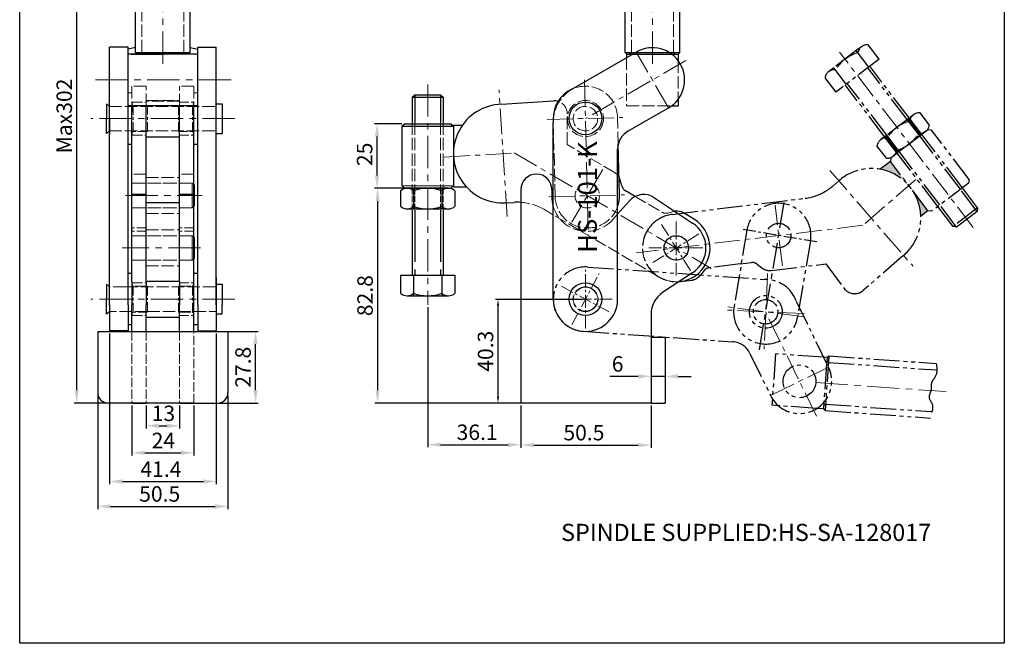
# Model space of a CAD drawing. Units: millimetres. Extents: x -2425 to -2043, y 2703 to 3091.
# Drawn here: x -2425 to -2043, y 2703 to 2944 of the extents above; entities that cross this region are included whole.
import ezdxf

# ---------------------------------------------------------------- set-up
doc = ezdxf.new("R2010")
doc.units = ezdxf.units.MM
doc.header["$LTSCALE"] = 2
doc.header["$MEASUREMENT"] = 0
doc.header["$PDMODE"] = 3
for name, pattern in [('ACAD_ISO02W100', [15, 12, -3]), ('CENTER', [2, 1.25, -0.25, 0.25, -0.25]), ('PHANTOM', [17.5, 10, -1.5, 1.5, -1.5, 1.5, -1.5]), ('THIN', [100000, 0, 100000])]:
    doc.linetypes.add(name, pattern=pattern)
doc.layers.add('2L', color=2, linetype='THIN')
doc.layers.add('3L', color=2, linetype='PHANTOM')
for name, color, linetype, lineweight in [('4L', 5, 'ACAD_ISO02W100', 13), ('5L', 1, 'Continuous', 13), ('7L', 3, 'Continuous', 25), ('圖層3', 6, 'CENTER', 13)]:
    doc.layers.add(name, color=color, linetype=linetype, lineweight=lineweight)
doc.styles.get("Standard").update_dxf_attribs({"font": 'arial.ttf'})
doc.dimstyles.new('ISO-25', dxfattribs={"dimtxt": 2.5, "dimasz": 2.5, "dimexe": 1, "dimexo": 1, "dimgap": 1, "dimtad": 1, "dimtoh": 1, "dimdsep": 46, "dimtxsty": 'Standard', "dimcen": 2.5, "dimclrd": 1, "dimclre": 1, "dimclrt": 3, "dimadec": 0, "dimazin": 0, "dimtfac": 1, "dimtmove": 0, "dimatfit": 3, "dimfxl": 0, "dimarcsym": 0})

# ---------------------------------------------------------------- blocks, each defined once
blk = doc.blocks.new('*D7')
at = {"color": 1, "lineweight": -2}
for p, q in [((-2381.46, 2794.78), (-2381.46, 2775.49)), ((-2357.46, 2794.78), (-2357.46, 2775.49)), ((-2376.46, 2776.49), (-2362.46, 2776.49))]:
    blk.add_line(p, q, dxfattribs=at)
at = {"color": 1}
for points in [[(-2376.46, 2777.32), (-2376.46, 2775.65), (-2381.46, 2776.49)], [(-2362.46, 2777.32), (-2362.46, 2775.65), (-2357.46, 2776.49)]]:
    blk.add_solid(points, dxfattribs=at)
at = {"layer": 'Defpoints', "color": 0}
for p in [(-2381.46, 2795.78), (-2357.46, 2795.78), (-2357.46, 2776.49)]:
    blk.add_point(p, dxfattribs=at)
at = {"color": 3, "insert": (-2369.26, 2780.5), "char_height": 6, "attachment_point": 5}
blk.add_mtext('24', dxfattribs=at)
blk = doc.blocks.new('*D6')
at = {"color": 1, "lineweight": -2}
for p, q in [((-2258.75, 2879.09), (-2287.21, 2879.09)), ((-2286.21, 2874.09), (-2286.21, 2800.78)), ((-2231.61, 2795.78), (-2287.21, 2795.78))]:
    blk.add_line(p, q, dxfattribs=at)
at = {"color": 1}
for points in [[(-2287.04, 2874.09), (-2285.38, 2874.09), (-2286.21, 2879.09)], [(-2287.04, 2800.78), (-2285.38, 2800.78), (-2286.21, 2795.78)]]:
    blk.add_solid(points, dxfattribs=at)
at = {"layer": 'Defpoints', "color": 0}
for p in [(-2257.75, 2879.09), (-2286.21, 2795.78), (-2230.61, 2795.78)]:
    blk.add_point(p, dxfattribs=at)
at = {"color": 3, "insert": (-2290.27, 2837.44), "char_height": 6, "attachment_point": 5, "rotation": 90}
blk.add_mtext('82.8', dxfattribs=at)
blk = doc.blocks.new('*D5')
at = {"color": 1, "lineweight": -2}
for p, q in [((-2380.38, 3018.44), (-2403.88, 3018.44)), ((-2402.88, 2800.78), (-2402.88, 3013.44)), ((-2382.46, 2795.78), (-2403.88, 2795.78))]:
    blk.add_line(p, q, dxfattribs=at)
at = {"color": 1}
for points in [[(-2403.71, 3013.44), (-2402.05, 3013.44), (-2402.88, 3018.44)], [(-2403.71, 2800.78), (-2402.05, 2800.78), (-2402.88, 2795.78)]]:
    blk.add_solid(points, dxfattribs=at)
at = {"layer": 'Defpoints', "color": 0}
for p in [(-2402.88, 3018.44), (-2379.38, 3018.44), (-2381.46, 2795.78)]:
    blk.add_point(p, dxfattribs=at)
at = {"color": 3, "insert": (-2406.94, 2907.11), "char_height": 6, "attachment_point": 5, "rotation": 90}
blk.add_mtext('Max302', dxfattribs=at)
blk = doc.blocks.new('*D4')
at = {"color": 1, "lineweight": -2}
for p, q in [((-2266.75, 2832.91), (-2266.75, 2778.62)), ((-2230.61, 2794.78), (-2230.61, 2778.62)), ((-2261.75, 2779.62), (-2235.61, 2779.62))]:
    blk.add_line(p, q, dxfattribs=at)
at = {"color": 1}
for points in [[(-2261.75, 2780.46), (-2261.75, 2778.79), (-2266.75, 2779.62)], [(-2235.61, 2780.46), (-2235.61, 2778.79), (-2230.61, 2779.62)]]:
    blk.add_solid(points, dxfattribs=at)
at = {"layer": 'Defpoints', "color": 0}
for p in [(-2266.75, 2833.91), (-2230.61, 2795.78), (-2230.61, 2779.62)]:
    blk.add_point(p, dxfattribs=at)
at = {"color": 3, "insert": (-2247.59, 2783.69), "char_height": 6, "attachment_point": 5}
blk.add_mtext('36.1', dxfattribs=at)
blk = doc.blocks.new('*D3')
at = {"color": 1, "lineweight": -2}
for p, q in [((-2230.61, 2794.78), (-2230.61, 2778.48)), ((-2180.11, 2794.78), (-2180.11, 2778.48)), ((-2225.61, 2779.48), (-2185.11, 2779.48))]:
    blk.add_line(p, q, dxfattribs=at)
at = {"color": 1}
for points in [[(-2225.61, 2780.31), (-2225.61, 2778.64), (-2230.61, 2779.48)], [(-2185.11, 2780.31), (-2185.11, 2778.64), (-2180.11, 2779.48)]]:
    blk.add_solid(points, dxfattribs=at)
at = {"layer": 'Defpoints', "color": 0}
for p in [(-2230.61, 2795.78), (-2180.11, 2795.78), (-2180.11, 2779.48)]:
    blk.add_point(p, dxfattribs=at)
at = {"color": 3, "insert": (-2206.18, 2783.54), "char_height": 6, "attachment_point": 5}
blk.add_mtext('50.5', dxfattribs=at)
blk = doc.blocks.new('*D2')
at = {"color": 1, "lineweight": -2}
for p, q in [((-2394.71, 2798.78), (-2394.71, 2754.7)), ((-2344.21, 2798.78), (-2344.21, 2754.7)), ((-2389.71, 2755.7), (-2349.21, 2755.7))]:
    blk.add_line(p, q, dxfattribs=at)
at = {"color": 1}
for points in [[(-2389.71, 2756.54), (-2389.71, 2754.87), (-2394.71, 2755.7)], [(-2349.21, 2756.54), (-2349.21, 2754.87), (-2344.21, 2755.7)]]:
    blk.add_solid(points, dxfattribs=at)
at = {"layer": 'Defpoints', "color": 0}
for p in [(-2394.71, 2799.78), (-2344.21, 2799.78), (-2344.21, 2755.7)]:
    blk.add_point(p, dxfattribs=at)
at = {"color": 3, "insert": (-2370.69, 2759.77), "char_height": 6, "attachment_point": 5}
blk.add_mtext('50.5', dxfattribs=at)
blk = doc.blocks.new('*D1')
at = {"color": 1, "lineweight": -2}
for p, q in [((-2390.16, 2822.77), (-2390.16, 2764.38)), ((-2348.76, 2822.77), (-2348.76, 2764.38)), ((-2385.16, 2765.38), (-2353.76, 2765.38))]:
    blk.add_line(p, q, dxfattribs=at)
at = {"color": 1}
for points in [[(-2385.16, 2766.21), (-2385.16, 2764.55), (-2390.16, 2765.38)], [(-2353.76, 2766.21), (-2353.76, 2764.55), (-2348.76, 2765.38)]]:
    blk.add_solid(points, dxfattribs=at)
at = {"layer": 'Defpoints', "color": 0}
for p in [(-2390.16, 2823.77), (-2348.76, 2823.77), (-2348.76, 2765.38)]:
    blk.add_point(p, dxfattribs=at)
at = {"color": 3, "insert": (-2370.21, 2769.39), "char_height": 6, "attachment_point": 5}
blk.add_mtext('41.4', dxfattribs=at)
blk = doc.blocks.new('*D0')
at = {"color": 1, "lineweight": -2}
for p, q in [((-2375.96, 2794.78), (-2375.96, 2785.96)), ((-2362.96, 2794.78), (-2362.96, 2785.96)), ((-2370.96, 2786.96), (-2367.96, 2786.96))]:
    blk.add_line(p, q, dxfattribs=at)
at = {"color": 1}
for points in [[(-2370.96, 2787.79), (-2370.96, 2786.12), (-2375.96, 2786.96)], [(-2367.96, 2787.79), (-2367.96, 2786.12), (-2362.96, 2786.96)]]:
    blk.add_solid(points, dxfattribs=at)
at = {"layer": 'Defpoints', "color": 0}
for p in [(-2375.96, 2795.78), (-2362.96, 2795.78), (-2362.96, 2786.96)]:
    blk.add_point(p, dxfattribs=at)
at = {"color": 3, "insert": (-2369.26, 2791.02), "char_height": 6, "attachment_point": 5}
blk.add_mtext('13', dxfattribs=at)
blk = doc.blocks.new('*D9')
at = {"color": 1, "lineweight": -2}
for p, q in [((-2180.11, 2807.53), (-2180.11, 2805.13)), ((-2174.62, 2807.53), (-2174.62, 2805.13)), ((-2185.11, 2806.13), (-2196.07, 2806.13)), ((-2174.62, 2806.13), (-2180.11, 2806.13)), ((-2169.62, 2806.13), (-2164.62, 2806.13))]:
    blk.add_line(p, q, dxfattribs=at)
at = {"color": 1}
for points in [[(-2185.11, 2806.97), (-2185.11, 2805.3), (-2180.11, 2806.13)], [(-2169.62, 2806.97), (-2169.62, 2805.3), (-2174.62, 2806.13)]]:
    blk.add_solid(points, dxfattribs=at)
at = {"layer": 'Defpoints', "color": 0}
for p in [(-2180.11, 2808.53), (-2174.62, 2808.53), (-2180.11, 2806.13)]:
    blk.add_point(p, dxfattribs=at)
at = {"color": 3, "insert": (-2193.09, 2810.2), "char_height": 6, "attachment_point": 5}
blk.add_mtext('6', dxfattribs=at)
blk = doc.blocks.new('bvcbcb')
at = {"layer": '5L'}
h = blk.add_hatch(dxfattribs=at)
h.set_pattern_fill('ANSI31', color=256, scale=0.01, angle=-84.7061, style=0)
h.set_pattern_definition([(320.293890902, (-5605.823651, 3680.8058751), (0.0007985623128, 0.00096166430347), [])])
h.paths.add_polyline_path([(-2044.33, 3828.94), (-2044.66, 3832.43), (-2054.75, 3831.49, -0.142812)])
h.paths.add_polyline_path([(-2056.87, 3831.28), (-2056.88, 3831.3), (-2068.55, 3830.21), (-2068.09, 3825.23, -0.171253)])
for p, q in [((-2068.55, 3830.21), (-2068.09, 3825.23)), ((-2044.66, 3832.43), (-2044.33, 3828.94))]:
    blk.add_line(p, q)
blk.add_circle((-2084.13, 3741.99), 4.75)
at = {"layer": '3L', "ltscale": 0.5}
for p, q in [((-2072.44, 3850.44), (-2078.41, 3849.89)), ((-2070.4, 3850.13), (-2071.3, 3849.04)), ((-2071.3, 3849.04), (-2069.64, 3831.12)), ((-2046.5, 3852.34), (-2070.4, 3850.13)), ((-2046.5, 3852.34), (-2045.41, 3851.44)), ((-2045.41, 3851.44), (-2043.75, 3833.52)), ((-2035.4, 3849.35), (-2045.14, 3848.45)), ((-2035.4, 3849.35), (-2034.31, 3848.45)), ((-2035.4, 3849.35), (-2034.29, 3837.41)), ((-2104.52, 3847.47), (-2111.49, 3846.82)), ((-2104.52, 3847.47), (-2102.58, 3826.56)), ((-2078.99, 3845.31), (-2104.11, 3842.99)), ((-2079.18, 3847.31), (-2078.94, 3844.82)), ((-2071.02, 3846.05), (-2078.99, 3845.31)), ((-2070.98, 3845.56), (-2078.94, 3844.82)), ((-2071.21, 3848.04), (-2069.73, 3832.11)), ((-2045.14, 3848.45), (-2071.02, 3846.05)), ((-2045.04, 3847.46), (-2070.93, 3845.06)), ((-2034.31, 3848.45), (-2045.04, 3847.46)), ((-2034.31, 3848.45), (-2033.39, 3838.49)), ((-2112.26, 3844.24), (-2112.03, 3841.75)), ((-2104.06, 3842.49), (-2112.03, 3841.75)), ((-2112.03, 3841.75), (-2111.01, 3830.8)), ((-2078.9, 3844.32), (-2104.01, 3841.99)), ((-2078.94, 3844.82), (-2077.93, 3833.86)), ((-2070.93, 3845.06), (-2078.9, 3844.32)), ((-2033.39, 3838.49), (-2044.12, 3837.5)), ((-2033.39, 3838.49), (-2034.29, 3837.41)), ((-2077.98, 3834.36), (-2103.09, 3832.03)), ((-2070.01, 3835.1), (-2077.98, 3834.36)), ((-2069.96, 3834.6), (-2077.93, 3833.86)), ((-2077.93, 3833.86), (-2077.7, 3831.37)), ((-2069.92, 3834.1), (-2077.88, 3833.37)), ((-2044.12, 3837.5), (-2070.01, 3835.1)), ((-2044.03, 3836.5), (-2069.92, 3834.1)), ((-2034.29, 3837.41), (-2044.03, 3836.5)), ((-2103.04, 3831.54), (-2111.01, 3830.8)), ((-2111.01, 3830.8), (-2110.78, 3828.31)), ((-2077.88, 3833.37), (-2103, 3831.04)), ((-2069.64, 3831.12), (-2068.55, 3830.21)), ((-2044.66, 3832.43), (-2068.55, 3830.21)), ((-2043.75, 3833.52), (-2044.66, 3832.43)), ((-2102.58, 3826.56), (-2109.55, 3825.91)), ((-2070.5, 3829.53), (-2076.47, 3828.98)), ((-2034.89, 3814.66), (-2031.75, 3794.67)), ((-2072.81, 3809.28), (-2072.32, 3806.16)), ((-2096, 3747.55), (-2073.97, 3794.58)), ((-2048.17, 3787.89), (-2036.27, 3788.91)), ((-2057.2, 3768.6), (-2048.17, 3787.89)), ((-2062.17, 3765.25), (-2060.03, 3766.02)), ((-2065.74, 3759.69), (-2063.86, 3763.7)), ((-2065.74, 3759.69), (-2070.87, 3748.75)), ((-2070.97, 3746.45), (-2070.2, 3744.32)), ((-2072.27, 3736.44), (-2070.37, 3740.49))]:
    blk.add_line(p, q, dxfattribs=at)
for centre in [(-2067.17, 3778.22), (-2067.17, 3778.22), (-2084.13, 3741.99)]:
    blk.add_circle(centre, 4.75, dxfattribs=at)
for centre, radius, start, end in [((-2075.57, 3847.64), 3.63, 141.6911, 228.8967), ((-2074.82, 3847.71), 3.63, 321.6911, 48.8967), ((-2108.65, 3844.58), 3.63, 141.6911, 228.8967), ((-2086.03, 3838.64), 15.63, 344.6842, 25.9036), ((-2095.96, 3837.72), 15.63, 164.6842, 205.9036), ((-2062.88, 3840.78), 15.63, 164.6842, 205.9036), ((-2074.09, 3831.71), 3.62, 141.6911, 228.8967), ((-2073.34, 3831.78), 3.62, 321.6911, 48.8967), ((-2107.17, 3828.64), 3.62, 141.6911, 228.8967), ((-2053.91, 3812.36), 19.15, 6.9045, 189.2693), ((-2092.08, 3803.06), 20, 334.9045, 1.615), ((-2092.08, 3803.06), 20, 1.615, 8.9047), ((-2036.69, 3793.89), 5, 274.9045, 348.5795), ((-2036.69, 3793.89), 5, 348.5795, 8.9047), ((-2061.15, 3762.43), 3, 109.9045, 154.9045), ((-2061.73, 3770.73), 5, 289.9045, 304.4501), ((-2061.73, 3770.73), 5, 304.4501, 334.9045), ((-2084.13, 3741.99), 13.1, 154.9045, 190.3321), ((-2068.15, 3747.47), 3, 154.9045, 199.9045), ((-2074.9, 3742.61), 5, 334.9045, 14.2699), ((-2074.9, 3742.61), 5, 14.2699, 19.9045), ((-2084.13, 3741.99), 13.1, 190.3321, 334.9045)]:
    blk.add_arc(centre, radius, start, end, dxfattribs=at)
at = {"layer": '4L', "ltscale": 0.2}
blk.add_arc((-2084.13, 3741.99), 13.1, 239.6106, 275.0382, dxfattribs=at)
at = {"layer": '圖層3', "linetype": 'CENTER', "ltscale": 4}
for p, q in [((-2029.88, 3843.84), (-2114.97, 3835.96)), ((-2057.43, 3834.83), (-2053.23, 3807.99)), ((-2078.04, 3808.46), (-2029.45, 3816.07)), ((-2053.23, 3807.99), (-2090.8, 3727.76)), ((-2056.45, 3773.2), (-2077.89, 3783.24))]:
    blk.add_line(p, q, dxfattribs=at)
at = {"layer": '圖層3', "linetype": 'CENTER', "ltscale": 2}
for p, q in [((-2084.13, 3731.24), (-2084.13, 3752.75)), ((-2094.84, 3741.99), (-2073.42, 3741.99))]:
    blk.add_line(p, q, dxfattribs=at)
blk = doc.blocks.new('vcgfdghf')
at = {"layer": '3L', "ltscale": 0.5}
for p, q in [((-1552.62, 3779.35), (-1490, 3807.23)), ((-1489.37, 3807.49), (-1490, 3807.23)), ((-1488.88, 3807.73), (-1489.37, 3807.49)), ((-1453.87, 3792.83), (-1415.77, 3809.79)), ((-1452.85, 3790.54), (-1414.34, 3807.69)), ((-1475.08, 3805.66), (-1451.97, 3788.88)), ((-1454.25, 3791.97), (-1455.48, 3791.42)), ((-1454.25, 3791.97), (-1453.31, 3789.85)), ((-1454.22, 3791.9), (-1453.87, 3792.83)), ((-1453.87, 3792.83), (-1445.23, 3773.41)), ((-1453.82, 3792.71), (-1449.55, 3783.12)), ((-1446.24, 3775.7), (-1408.45, 3792.52)), ((-1455.48, 3791.42), (-1472.52, 3783.84)), ((-1453.31, 3789.85), (-1447.14, 3775.98)), ((-1445.23, 3773.41), (-1407.82, 3790.06)), ((-1472.52, 3783.84), (-1465.41, 3767.85)), ((-1542.46, 3756.51), (-1489.32, 3780.17)), ((-1481.36, 3779.33), (-1466.67, 3768.65)), ((-1448.4, 3772.68), (-1462.11, 3766.58)), ((-1446.12, 3773.7), (-1448.4, 3772.68)), ((-1447.14, 3775.98), (-1446.12, 3773.7)), ((-1446.15, 3773.77), (-1445.23, 3773.41)), ((-1465.41, 3767.85), (-1464.39, 3765.56)), ((-1462.11, 3766.58), (-1464.39, 3765.56))]:
    blk.add_line(p, q, dxfattribs=at)
for centre, radius in [((-1483.52, 3796.44), 6.35), ((-1483.52, 3796.44), 6.35), ((-1483.59, 3796.4), 4.75), ((-1459.32, 3778.77), 6.35), ((-1547.54, 3767.93), 4.75)]:
    blk.add_circle(centre, radius, dxfattribs=at)
for centre, radius, start, end in [((-1483.52, 3796.44), 12.5, 47.8076, 115.4105), ((-1459.32, 3778.77), 12.5, 234, 54), ((-1486.07, 3772.86), 8, 54, 114), ((-1547.54, 3767.93), 12.5, 114, 294)]:
    blk.add_arc(centre, radius, start, end, dxfattribs=at)
at = {"layer": '3L'}
blk.add_open_spline([(-1415.77, 3809.79), (-1414.57, 3808.34), (-1413.18, 3806.02), (-1414.32, 3802.11), (-1412.23, 3799.85), (-1412.66, 3796.57), (-1408.48, 3795.12), (-1408.43, 3791.87), (-1407.85, 3790.1), (-1407.84, 3790.06)], degree=3, knots=[2.284559, 2.284559, 2.284559, 2.284559, 7.565319, 10.333124, 13.328124, 15.931473, 18.88357, 24.237646, 24.360839, 24.360839, 24.360839, 24.360839], dxfattribs=at)
at = {"layer": '4L', "ltscale": 0.2}
for p, q in [((-1453.78, 3790.9), (-1452.85, 3790.54)), ((-1446.6, 3774.77), (-1446.24, 3775.7))]:
    blk.add_line(p, q, dxfattribs=at)
at = {"layer": '圖層3', "linetype": 'CENTER', "ltscale": 4}
for p, q in [((-1489.91, 3809.89), (-1477.31, 3783.37)), ((-1470, 3802.86), (-1496.95, 3790.05)), ((-1447.21, 3769.97), (-1483.59, 3796.4)), ((-1466.67, 3768.65), (-1451.97, 3788.88))]:
    blk.add_line(p, q, dxfattribs=at)
at = {"layer": '圖層3', "ltscale": 5}
blk.add_line((-1453.56, 3781.33), (-1407.25, 3801.95), dxfattribs=at)
at = {"layer": '圖層3', "linetype": 'CENTER', "ltscale": 2}
for p, q in [((-1547.54, 3756.59), (-1547.54, 3779.26)), ((-1558.15, 3767.93), (-1536.93, 3767.93))]:
    blk.add_line(p, q, dxfattribs=at)
blk = doc.blocks.new('c bcbcv')
at = {"layer": '2L', "color": 6, "linetype": 'CENTER', "ltscale": 4}
blk.add_line((-1801.01, 3739.84), (-1824.66, 3795.05), dxfattribs=at)
at = {"layer": '2L', "color": 6, "linetype": 'CENTER', "ltscale": 2}
blk.add_line((-1804.95, 3787.07), (-1832.05, 3775.46), dxfattribs=at)
at = {"layer": '3L', "ltscale": 0.5}
for p, q in [((-1807.23, 3786.1), (-1795.41, 3758.52)), ((-1830.21, 3776.25), (-1818.39, 3748.67))]:
    blk.add_line(p, q, dxfattribs=at)
for centre in [(-1818.72, 3781.17), (-1818.72, 3781.17), (-1806.97, 3753.56)]:
    blk.add_circle(centre, 4.75, dxfattribs=at)
for centre, start, end in [((-1818.72, 3781.17), 23.1949, 203.1949), ((-1806.9, 3753.6), 203.1949, 23.1949)]:
    blk.add_arc(centre, 12.5, start, end, dxfattribs=at)
at = {"layer": '圖層3', "linetype": 'CENTER', "ltscale": 4}
blk.add_line((-1793.38, 3760.02), (-1820.34, 3747.21), dxfattribs=at)
blk = doc.blocks.new('*D13')
at = {"color": 1, "lineweight": -2}
for p, q in [((-2276.75, 2904.09), (-2287.4, 2904.09)), ((-2286.4, 2884.09), (-2286.4, 2899.09)), ((-2276.75, 2879.09), (-2287.4, 2879.09))]:
    blk.add_line(p, q, dxfattribs=at)
at = {"color": 1}
for points in [[(-2287.23, 2899.09), (-2285.57, 2899.09), (-2286.4, 2904.09)], [(-2287.23, 2884.09), (-2285.57, 2884.09), (-2286.4, 2879.09)]]:
    blk.add_solid(points, dxfattribs=at)
at = {"layer": 'Defpoints', "color": 0}
for p in [(-2286.4, 2904.09), (-2275.75, 2904.09), (-2275.75, 2879.09)]:
    blk.add_point(p, dxfattribs=at)
at = {"color": 3, "insert": (-2290.46, 2892.23), "char_height": 6, "attachment_point": 5, "rotation": 90}
blk.add_mtext('25', dxfattribs=at)
blk = doc.blocks.new('*D14')
at = {"color": 1, "lineweight": -2}
for p, q in [((-2344.58, 2823.58), (-2332.51, 2823.58)), ((-2333.51, 2800.78), (-2333.51, 2818.58)), ((-2347.76, 2795.78), (-2332.51, 2795.78))]:
    blk.add_line(p, q, dxfattribs=at)
at = {"color": 1}
for points in [[(-2334.35, 2818.58), (-2332.68, 2818.58), (-2333.51, 2823.58)], [(-2334.35, 2800.78), (-2332.68, 2800.78), (-2333.51, 2795.78)]]:
    blk.add_solid(points, dxfattribs=at)
at = {"layer": 'Defpoints', "color": 0}
for p in [(-2345.58, 2823.58), (-2333.51, 2823.58), (-2348.76, 2795.78)]:
    blk.add_point(p, dxfattribs=at)
at = {"color": 3, "insert": (-2337.58, 2809.68), "char_height": 6, "attachment_point": 5, "rotation": 90}
blk.add_mtext('27.8', dxfattribs=at)
blk = doc.blocks.new('*D16')
at = {"color": 1, "lineweight": -2}
for p, q in [((-2206.59, 2836), (-2240.5, 2836)), ((-2239.5, 2833.5), (-2239.5, 2798.28)), ((-2208.67, 2795.78), (-2240.5, 2795.78))]:
    blk.add_line(p, q, dxfattribs=at)
at = {"color": 1}
for points in [[(-2239.91, 2833.5), (-2239.08, 2833.5), (-2239.5, 2836)], [(-2239.91, 2798.28), (-2239.08, 2798.28), (-2239.5, 2795.78)]]:
    blk.add_solid(points, dxfattribs=at)
at = {"layer": 'Defpoints', "color": 0}
for p in [(-2205.59, 2836), (-2239.5, 2795.78), (-2207.67, 2795.78)]:
    blk.add_point(p, dxfattribs=at)
at = {"color": 3, "insert": (-2243.56, 2815.89), "char_height": 6, "attachment_point": 5, "rotation": 90}
blk.add_mtext('40.3', dxfattribs=at)

msp = doc.modelspace()

# ---------------------------------------------------------------- linework, layer by layer
for p, q in [((-2380.083, 2931.784), (-2380.083, 2973.489)), ((-2358.833, 2931.784), (-2358.833, 2972.725)), ((-2190.233, 2931.784), (-2190.233, 2973.489)), ((-2168.983, 2931.784), (-2168.983, 2972.725)), ((-2382.958, 2933.769), (-2390.158, 2933.769)), ((-2390.158, 2921.269), (-2390.158, 2933.769)), ((-2382.958, 2928.619), (-2382.958, 2933.769)), ((-2380.083, 2933.612), (-2382.958, 2933.081)), ((-2358.833, 2933.612), (-2355.958, 2933.081)), ((-2355.958, 2928.619), (-2355.958, 2933.769)), ((-2355.958, 2933.769), (-2348.758, 2933.769)), ((-2348.758, 2921.269), (-2348.758, 2933.769)), ((-2355.958, 2931.084), (-2382.958, 2931.084)), ((-2381.758, 2931.084), (-2369.458, 2931.084)), ((-2379.383, 2931.084), (-2380.083, 2931.784)), ((-2380.083, 2931.784), (-2358.833, 2931.784)), ((-2357.158, 2931.084), (-2369.458, 2931.084)), ((-2359.533, 2931.084), (-2358.833, 2931.784)), ((-2210.588, 2917.631), (-2185.858, 2931.909)), ((-2190.233, 2931.784), (-2168.983, 2931.784)), ((-2189.533, 2931.084), (-2190.233, 2931.784)), ((-2189.608, 2931.084), (-2189.608, 2929.744)), ((-2189.608, 2931.084), (-2187.287, 2931.084)), ((-2187.287, 2931.084), (-2172.108, 2931.084)), ((-2172.108, 2931.084), (-2169.608, 2931.084)), ((-2169.683, 2931.084), (-2168.983, 2931.784)), ((-2169.608, 2931.084), (-2169.608, 2928.584)), ((-2382.958, 2833.884), (-2382.958, 2928.619)), ((-2355.958, 2833.884), (-2355.958, 2928.619)), ((-2390.158, 2833.884), (-2390.158, 2921.269)), ((-2348.758, 2833.884), (-2348.758, 2921.269)), ((-2272.755, 2914.372), (-2271.755, 2915.372)), ((-2272.755, 2914.372), (-2272.755, 2904.594)), ((-2272.755, 2914.372), (-2260.755, 2914.372)), ((-2271.755, 2915.372), (-2261.755, 2915.372)), ((-2261.755, 2915.372), (-2260.755, 2914.372)), ((-2260.755, 2914.372), (-2260.755, 2904.594)), ((-2169.608, 2913.584), (-2169.608, 2911.084)), ((-2391.358, 2911.834), (-2391.358, 2906.084)), ((-2391.358, 2911.834), (-2390.158, 2910.834)), ((-2390.158, 2906.269), (-2390.158, 2912.569)), ((-2355.958, 2911.084), (-2382.958, 2911.084)), ((-2381.458, 2911.084), (-2381.458, 2908.769)), ((-2381.458, 2842.829), (-2381.458, 2911.084)), ((-2375.958, 2842.829), (-2375.958, 2911.084)), ((-2362.958, 2842.829), (-2362.958, 2911.084)), ((-2357.458, 2833.884), (-2357.458, 2911.084)), ((-2348.758, 2911.834), (-2346.508, 2911.834)), ((-2346.508, 2911.834), (-2346.508, 2900.334)), ((-2238.166, 2911.682), (-2217.966, 2912.956)), ((-2189.088, 2901.176), (-2173.358, 2910.258)), ((-2172.108, 2911.084), (-2169.608, 2911.084)), ((-2391.358, 2900.334), (-2391.358, 2906.084)), ((-2390.158, 2906.269), (-2390.158, 2899.969)), ((-2276.755, 2903.094), (-2275.755, 2904.094)), ((-2276.755, 2903.094), (-2256.79, 2903.136)), ((-2276.755, 2903.094), (-2276.755, 2880.094)), ((-2275.755, 2904.094), (-2257.755, 2904.094)), ((-2257.755, 2904.094), (-2256.755, 2903.094)), ((-2256.755, 2903.594), (-2256.755, 2879.594)), ((-2256.755, 2903.594), (-2253.256, 2903.594)), ((-2218.073, 2905.317), (-2218.088, 2904.64)), ((-2218.088, 2836.084), (-2218.088, 2904.64)), ((-2218.087, 2905.859), (-2218.073, 2905.317)), ((-2391.358, 2900.334), (-2390.158, 2901.334)), ((-2375.958, 2899.084), (-2362.958, 2899.084)), ((-2348.758, 2900.334), (-2346.508, 2900.334)), ((-2381.458, 2896.084), (-2382.958, 2896.084)), ((-2355.958, 2896.084), (-2357.458, 2896.084)), ((-2192.356, 2876.483), (-2192.842, 2896.219)), ((-2193.088, 2836.084), (-2193.088, 2894.248)), ((-2276.755, 2880.094), (-2275.755, 2879.094)), ((-2276.755, 2880.094), (-2256.66, 2880.06)), ((-2257.755, 2879.094), (-2256.755, 2880.094)), ((-2256.755, 2879.594), (-2251.751, 2879.594)), ((-2191.479, 2879.959), (-2192.053, 2882.158)), ((-2375.958, 2876.666), (-2381.458, 2876.666)), ((-2357.458, 2876.666), (-2362.958, 2876.666)), ((-2277.255, 2878.094), (-2277.255, 2872.094)), ((-2275.755, 2879.094), (-2257.755, 2879.094)), ((-2274.755, 2879.094), (-2258.755, 2879.094)), ((-2272.255, 2879.094), (-2272.255, 2871.094)), ((-2261.255, 2879.094), (-2261.255, 2871.094)), ((-2256.255, 2878.094), (-2256.255, 2872.094)), ((-2230.609, 2878.583), (-2230.609, 2795.784)), ((-2218.609, 2878.583), (-2218.609, 2875.868)), ((-2186.275, 2875.889), (-2190.094, 2878.128)), ((-2178.79, 2875.405), (-2164.083, 2865.585)), ((-2362.958, 2873.423), (-2375.958, 2873.423)), ((-2236.3, 2873.423), (-2233.152, 2873.622)), ((-2188.543, 2874.16), (-2193.088, 2869.064)), ((-2274.755, 2871.094), (-2272.255, 2871.094)), ((-2272.755, 2870.594), (-2272.755, 2845.372)), ((-2272.255, 2871.094), (-2261.255, 2871.094)), ((-2261.255, 2871.094), (-2258.755, 2871.094)), ((-2260.755, 2870.594), (-2260.755, 2845.372)), ((-2163.721, 2867.241), (-2167.584, 2869.507)), ((-2381.458, 2846.084), (-2382.958, 2846.084)), ((-2355.958, 2846.084), (-2357.458, 2846.084)), ((-2277.255, 2845.372), (-2256.255, 2845.372)), ((-2277.255, 2845.372), (-2277.255, 2838.372)), ((-2272.255, 2845.372), (-2272.255, 2837.372)), ((-2261.255, 2845.372), (-2261.255, 2837.372)), ((-2256.255, 2845.372), (-2256.255, 2838.372)), ((-2164.009, 2846.346), (-2175.651, 2838.595)), ((-2391.358, 2841.834), (-2390.158, 2840.834)), ((-2391.358, 2841.834), (-2391.358, 2836.084)), ((-2390.158, 2836.269), (-2390.158, 2842.569)), ((-2381.458, 2842.829), (-2381.458, 2833.884)), ((-2375.958, 2843.084), (-2362.958, 2843.084)), ((-2375.958, 2842.829), (-2375.958, 2833.884)), ((-2362.958, 2842.829), (-2362.958, 2833.884)), ((-2348.758, 2844.519), (-2348.758, 2833.884)), ((-2348.758, 2841.834), (-2346.508, 2841.834)), ((-2346.508, 2841.834), (-2346.508, 2833.884)), ((-2274.755, 2837.372), (-2272.255, 2837.372)), ((-2272.255, 2837.372), (-2261.255, 2837.372)), ((-2261.255, 2837.372), (-2258.755, 2837.372)), ((-2391.358, 2833.884), (-2391.358, 2836.084)), ((-2391.358, 2830.334), (-2391.358, 2833.884)), ((-2390.158, 2833.884), (-2390.158, 2823.769)), ((-2382.958, 2833.884), (-2382.958, 2823.769)), ((-2381.458, 2823.584), (-2381.458, 2833.884)), ((-2375.958, 2823.584), (-2375.958, 2833.884)), ((-2362.958, 2823.584), (-2362.958, 2833.884)), ((-2357.458, 2823.584), (-2357.458, 2833.884)), ((-2355.958, 2833.884), (-2355.958, 2823.769)), ((-2348.758, 2833.884), (-2348.758, 2823.769)), ((-2346.508, 2830.334), (-2346.508, 2833.884)), ((-2391.358, 2830.334), (-2390.158, 2831.334)), ((-2348.758, 2830.334), (-2346.508, 2830.334)), ((-2180.109, 2830.271), (-2180.109, 2795.784)), ((-2381.458, 2826.084), (-2382.958, 2826.084)), ((-2375.958, 2829.084), (-2362.958, 2829.084)), ((-2355.958, 2826.084), (-2357.458, 2826.084)), ((-2394.708, 2823.584), (-2344.208, 2823.584)), ((-2394.708, 2823.584), (-2394.708, 2799.784)), ((-2382.958, 2823.769), (-2390.158, 2823.769)), ((-2355.958, 2823.769), (-2348.758, 2823.769)), ((-2344.208, 2823.584), (-2344.208, 2799.784)), ((-2180.109, 2821.284), (-2174.622, 2821.284)), ((-2174.622, 2821.284), (-2174.622, 2795.784)), ((-2381.458, 2795.784), (-2390.708, 2795.784)), ((-2381.458, 2795.784), (-2375.958, 2795.784)), ((-2375.958, 2795.784), (-2381.458, 2795.784)), ((-2362.958, 2795.784), (-2375.958, 2795.784)), ((-2362.958, 2795.784), (-2357.458, 2795.784)), ((-2357.458, 2795.784), (-2362.958, 2795.784)), ((-2357.458, 2795.784), (-2348.208, 2795.784)), ((-2180.109, 2795.784), (-2230.609, 2795.784)), ((-2180.109, 2795.784), (-2174.622, 2795.784))]:
    msp.add_line(p, q)
msp.add_lwpolyline([(-2424.988, 3090.582), (-2043.141, 3090.582), (-2043.141, 2702.623), (-2424.988, 2702.623)], close=True)
for centre in [(-2205.59, 2906.167), (-2205.588, 2836.084)]:
    msp.add_circle(centre, 6.35)
for centre, radius, start, end in [((-2179.608, 2921.084), 12.5, 300, 120), ((-2205.59, 2906.167), 12.5, 113.80762, 181.4105), ((-2237.628, 2892.528), 19.15, 91.61057, 273.97544), ((-2217.651, 2907.966), 5, 73.28566, 93.61084), ((-2185.088, 2894.248), 8, 120, 180), ((-2224.609, 2878.583), 6, 0, 180), ((-2196.891, 2880.897), 5, 14.61057, 29.15623), ((-2188.576, 2880.716), 3, 194.61057, 239.61057), ((-2274.755, 2875.469), 3.625, 46.39718, 133.60282), ((-2266.755, 2863.469), 15.625, 69.39031, 110.60969), ((-2258.755, 2875.469), 3.625, 46.39718, 133.60282), ((-2205.109, 2875.868), 13.5, 180, 195.9698), ((-2204.852, 2876.176), 12.5, 340.23619, 1.41), ((-2182.951, 2869.173), 7.493, 56.26738, 138.272), ((-2274.755, 2874.719), 3.625, 226.39718, 313.60282), ((-2266.755, 2886.719), 15.625, 249.39031, 290.60969), ((-2258.755, 2874.719), 3.625, 226.39718, 313.60282), ((-2231.893, 2853.662), 20, 86.32107, 93.61084), ((-2170.114, 2865.194), 5, 59.61057, 98.97602), ((-2170.348, 2855.941), 13.1, 275.03821, 59.61057), ((-2170.348, 2855.941), 11.5, 303.45225, 56.99211), ((-2274.755, 2840.997), 3.625, 226.39718, 313.60282), ((-2266.755, 2852.997), 15.625, 249.39031, 290.60969), ((-2258.755, 2840.997), 3.625, 226.39718, 313.60282), ((-2205.588, 2836.084), 12.5, 180, 0), ((-2390.708, 2799.784), 4, 180, 270), ((-2348.208, 2799.784), 4, 270, 0)]:
    msp.add_arc(centre, radius, start, end)
at = {"color": 0}
msp.add_arc((-2170.109, 2830.271), 10, 123.65326, 180, dxfattribs=at)
at = {"layer": '3L'}
for p, q in [((-2271.755, 2915.372), (-2271.755, 2904.594)), ((-2261.755, 2915.372), (-2261.755, 2904.594)), ((-2271.755, 2870.594), (-2271.755, 2845.372)), ((-2261.755, 2870.594), (-2261.755, 2845.372))]:
    msp.add_line(p, q, dxfattribs=at)
at = {"layer": '4L', "ltscale": 0.2}
for p, q in [((-2377.583, 2931.784), (-2377.583, 2973.938)), ((-2361.333, 2931.784), (-2361.333, 2973.148)), ((-2187.733, 2931.784), (-2187.733, 2973.938)), ((-2171.483, 2931.784), (-2171.483, 2973.148)), ((-2379.958, 2931.784), (-2369.458, 2931.784)), ((-2378.283, 2931.084), (-2377.583, 2931.784)), ((-2358.958, 2931.784), (-2369.458, 2931.784)), ((-2360.633, 2931.084), (-2361.333, 2931.784)), ((-2190.108, 2931.784), (-2179.608, 2931.784)), ((-2189.608, 2929.744), (-2189.608, 2911.084)), ((-2188.433, 2931.084), (-2187.733, 2931.784)), ((-2170.783, 2931.084), (-2171.483, 2931.784)), ((-2169.608, 2928.584), (-2169.608, 2913.584)), ((-2381.458, 2918.663), (-2381.458, 2910.834)), ((-2375.958, 2918.663), (-2381.458, 2918.663)), ((-2375.958, 2911.084), (-2375.958, 2918.663)), ((-2362.958, 2910.834), (-2362.958, 2918.663)), ((-2357.458, 2918.663), (-2362.958, 2918.663)), ((-2357.458, 2918.663), (-2357.458, 2911.084)), ((-2381.458, 2916.084), (-2382.958, 2916.084)), ((-2355.958, 2916.084), (-2357.458, 2916.084)), ((-2390.158, 2910.834), (-2348.758, 2910.834)), ((-2381.458, 2911.954), (-2380.958, 2912.454)), ((-2381.458, 2911.519), (-2381.458, 2912.139)), ((-2380.958, 2911.084), (-2381.458, 2911.584)), ((-2381.458, 2911.519), (-2381.458, 2906.269)), ((-2375.458, 2911.084), (-2380.958, 2911.084)), ((-2375.958, 2912.639), (-2375.958, 2913.269)), ((-2375.958, 2913.084), (-2362.958, 2913.084)), ((-2362.958, 2912.956), (-2375.958, 2912.956)), ((-2362.958, 2912.899), (-2375.958, 2912.899)), ((-2363.458, 2911.084), (-2357.958, 2911.084)), ((-2362.958, 2912.639), (-2362.958, 2913.269)), ((-2357.458, 2911.954), (-2357.958, 2912.454)), ((-2357.958, 2911.084), (-2357.458, 2911.584)), ((-2357.458, 2911.519), (-2357.458, 2912.139)), ((-2357.458, 2911.519), (-2357.458, 2906.269)), ((-2189.608, 2911.084), (-2172.108, 2911.084)), ((-2381.458, 2901.019), (-2381.458, 2906.269)), ((-2357.458, 2901.019), (-2357.458, 2906.269)), ((-2212.732, 2895.984), (-2212.651, 2907.932)), ((-2192.842, 2896.219), (-2193.094, 2906.474)), ((-2272.755, 2904.594), (-2272.755, 2878.594)), ((-2271.755, 2904.594), (-2271.755, 2878.594)), ((-2261.755, 2904.594), (-2261.755, 2878.594)), ((-2260.755, 2904.594), (-2260.755, 2878.594)), ((-2217.348, 2875.868), (-2218.073, 2905.317)), ((-2390.158, 2901.334), (-2348.758, 2901.334)), ((-2380.958, 2901.084), (-2381.458, 2900.584)), ((-2381.458, 2901.019), (-2381.458, 2900.399)), ((-2381.458, 2900.214), (-2380.958, 2899.714)), ((-2375.958, 2899.899), (-2375.958, 2899.269)), ((-2362.958, 2899.899), (-2362.958, 2899.269)), ((-2357.958, 2901.084), (-2357.458, 2900.584)), ((-2357.458, 2900.214), (-2357.958, 2899.714)), ((-2357.458, 2901.019), (-2357.458, 2900.399)), ((-2357.458, 2901.019), (-2357.458, 2900.399)), ((-2194.362, 2885.21), (-2212.732, 2895.984)), ((-2375.958, 2884.583), (-2381.458, 2884.583)), ((-2375.958, 2883.282), (-2362.958, 2883.282)), ((-2375.958, 2882.652), (-2375.958, 2883.282)), ((-2357.458, 2884.583), (-2362.958, 2884.583)), ((-2362.958, 2882.652), (-2362.958, 2883.282)), ((-2381.458, 2881.032), (-2363.458, 2881.032)), ((-2358.058, 2881.032), (-2377.358, 2881.032)), ((-2358.058, 2881.032), (-2358.058, 2876.282)), ((-2358.058, 2881.032), (-2357.258, 2880.232)), ((-2357.258, 2876.282), (-2357.258, 2880.232)), ((-2358.058, 2871.532), (-2358.058, 2876.282)), ((-2357.258, 2876.282), (-2357.258, 2872.332)), ((-2186.275, 2875.889), (-2175.848, 2869.774)), ((-2381.458, 2871.532), (-2363.458, 2871.532)), ((-2358.058, 2871.532), (-2377.358, 2871.532)), ((-2358.058, 2871.532), (-2357.258, 2872.332)), ((-2375.958, 2869.282), (-2362.958, 2869.282)), ((-2176.975, 2844.641), (-2221.775, 2870.914)), ((-2195.034, 2866.882), (-2193.088, 2869.064)), ((-2173.574, 2869.459), (-2171.375, 2870.032)), ((-2381.458, 2860.691), (-2363.458, 2860.691)), ((-2358.058, 2860.691), (-2377.358, 2860.691)), ((-2375.958, 2862.311), (-2375.958, 2862.941)), ((-2375.958, 2862.941), (-2362.958, 2862.941)), ((-2362.958, 2862.311), (-2362.958, 2862.941)), ((-2358.058, 2860.691), (-2358.058, 2855.941)), ((-2358.058, 2860.691), (-2357.258, 2859.891)), ((-2357.258, 2855.941), (-2357.258, 2859.891)), ((-2358.058, 2851.191), (-2358.058, 2855.941)), ((-2357.258, 2855.941), (-2357.258, 2851.991)), ((-2381.458, 2851.191), (-2363.458, 2851.191)), ((-2358.058, 2851.191), (-2377.358, 2851.191)), ((-2375.958, 2849.571), (-2375.958, 2848.941)), ((-2375.958, 2848.941), (-2362.958, 2848.941)), ((-2358.058, 2851.191), (-2357.258, 2851.991)), ((-2381.458, 2841.954), (-2380.958, 2842.454)), ((-2381.458, 2841.519), (-2381.458, 2842.139)), ((-2380.958, 2841.084), (-2381.458, 2841.584)), ((-2381.458, 2841.519), (-2381.458, 2836.269)), ((-2375.458, 2841.084), (-2380.958, 2841.084)), ((-2375.958, 2842.639), (-2375.958, 2843.269)), ((-2362.958, 2842.891), (-2375.958, 2842.891)), ((-2363.458, 2841.084), (-2357.958, 2841.084)), ((-2362.958, 2842.639), (-2362.958, 2843.269)), ((-2357.458, 2841.954), (-2357.958, 2842.454)), ((-2357.958, 2841.084), (-2357.458, 2841.584)), ((-2357.458, 2841.519), (-2357.458, 2842.139)), ((-2357.458, 2841.519), (-2357.458, 2836.269)), ((-2383.958, 2840.834), (-2390.158, 2840.834)), ((-2383.958, 2840.834), (-2348.758, 2840.834)), ((-2381.458, 2831.019), (-2381.458, 2836.269)), ((-2357.458, 2831.019), (-2357.458, 2836.269)), ((-2375.458, 2831.334), (-2390.158, 2831.334)), ((-2380.958, 2831.084), (-2381.458, 2830.584)), ((-2381.458, 2831.019), (-2381.458, 2830.399)), ((-2381.458, 2830.214), (-2380.958, 2829.714)), ((-2375.958, 2829.899), (-2375.958, 2829.269)), ((-2375.458, 2831.334), (-2348.758, 2831.334)), ((-2363.458, 2831.084), (-2357.958, 2831.084)), ((-2362.958, 2829.899), (-2362.958, 2829.269)), ((-2357.958, 2831.084), (-2357.458, 2830.584)), ((-2357.458, 2830.214), (-2357.958, 2829.714)), ((-2357.458, 2831.019), (-2357.458, 2830.399)), ((-2357.458, 2831.019), (-2357.458, 2830.399))]:
    msp.add_line(p, q, dxfattribs=at)
at = {"layer": '4L', "ltscale": 0.15}
for p, q in [((-2380.958, 2912.454), (-2375.958, 2912.454)), ((-2380.958, 2911.084), (-2380.958, 2906.084)), ((-2375.458, 2911.269), (-2375.458, 2906.269)), ((-2363.458, 2911.084), (-2363.458, 2906.084)), ((-2362.958, 2912.454), (-2357.958, 2912.454)), ((-2357.958, 2911.084), (-2357.958, 2906.084)), ((-2380.958, 2901.084), (-2380.958, 2906.084)), ((-2375.458, 2901.084), (-2375.458, 2906.084)), ((-2363.458, 2901.084), (-2363.458, 2906.084)), ((-2357.958, 2901.084), (-2357.958, 2906.084)), ((-2375.458, 2901.084), (-2380.958, 2901.084)), ((-2380.958, 2899.714), (-2375.958, 2899.714)), ((-2363.458, 2901.084), (-2357.958, 2901.084)), ((-2362.958, 2899.714), (-2357.958, 2899.714)), ((-2375.958, 2863.68), (-2381.458, 2863.68)), ((-2375.958, 2862.381), (-2381.458, 2862.381)), ((-2357.458, 2863.68), (-2362.958, 2863.68)), ((-2357.458, 2862.381), (-2362.958, 2862.381)), ((-2380.958, 2842.454), (-2375.958, 2842.454)), ((-2380.958, 2841.084), (-2380.958, 2836.084)), ((-2375.458, 2841.084), (-2375.458, 2836.084)), ((-2363.458, 2841.084), (-2363.458, 2836.084)), ((-2362.958, 2842.454), (-2357.958, 2842.454)), ((-2357.958, 2841.084), (-2357.958, 2836.084)), ((-2380.958, 2831.084), (-2380.958, 2836.084)), ((-2375.458, 2831.269), (-2375.458, 2836.269)), ((-2363.458, 2831.084), (-2363.458, 2836.084)), ((-2357.958, 2831.084), (-2357.958, 2836.084)), ((-2375.458, 2831.084), (-2380.958, 2831.084)), ((-2380.958, 2829.714), (-2375.958, 2829.714)), ((-2362.958, 2829.714), (-2357.958, 2829.714)), ((-2381.458, 2823.584), (-2381.458, 2795.784)), ((-2375.958, 2823.584), (-2375.958, 2795.784)), ((-2362.958, 2823.584), (-2362.958, 2795.784)), ((-2357.458, 2795.784), (-2357.458, 2823.584))]:
    msp.add_line(p, q, dxfattribs=at)
at = {"layer": '4L', "ltscale": 0.1}
for p, q in [((-2272.755, 2879.094), (-2272.755, 2871.094)), ((-2271.755, 2879.094), (-2271.755, 2871.094)), ((-2261.755, 2879.094), (-2261.755, 2871.094)), ((-2260.755, 2879.094), (-2260.755, 2871.094))]:
    msp.add_line(p, q, dxfattribs=at)
at = {"layer": '4L', "ltscale": 0.2}
for centre, radius in [((-2205.588, 2906.084), 7), ((-2205.588, 2906.084), 4.75), ((-2204.852, 2876.176), 4.75), ((-2205.587, 2836.001), 4.75)]:
    msp.add_circle(centre, radius, dxfattribs=at)
for centre, radius, start, end in [((-2203.088, 2904.64), 15, 120, 177.41567), ((-2205.59, 2906.167), 12.5, 1.41, 113.80738), ((-2217.651, 2907.966), 5, 359.61057, 73.28566), ((-2196.891, 2880.897), 5, 29.15623, 59.61057), ((-2204.852, 2876.176), 12.5, 181.41, 340.23619), ((-2231.893, 2853.662), 20, 59.61057, 86.32107), ((-2205.109, 2875.868), 13.5, 195.9698, 318.272), ((-2174.331, 2872.362), 3, 239.61057, 284.61057), ((-2170.114, 2865.194), 5, 98.97603, 104.61057), ((-2170.348, 2855.941), 13.1, 239.61057, 275.03821)]:
    msp.add_arc(centre, radius, start, end, dxfattribs=at)
at = {"layer": '圖層3', "ltscale": 5}
for p, q in [((-2369.458, 2927.391), (-2369.458, 3021.824)), ((-2179.608, 2927.391), (-2179.608, 3021.267)), ((-2343.033, 2921.084), (-2396.234, 2921.084)), ((-2266.755, 2919.355), (-2266.755, 2833.908)), ((-2341.6, 2906.084), (-2397.359, 2906.084)), ((-2383.912, 2876.282), (-2354.23, 2876.282)), ((-2354.831, 2855.941), (-2385.27, 2855.941)), ((-2341.6, 2836.084), (-2397.359, 2836.084))]:
    msp.add_line(p, q, dxfattribs=at)
at = {"layer": '圖層3', "linetype": 'CENTER', "ltscale": 4}
for p, q in [((-2173.358, 2910.258), (-2185.858, 2931.909)), ((-2166.647, 2928.567), (-2205.588, 2906.084)), ((-2205.959, 2921.128), (-2204.481, 2861.079)), ((-2235.967, 2868.145), (-2239.064, 2917.225)), ((-2220.478, 2905.8), (-2191.13, 2906.523)), ((-2260.329, 2891.095), (-2233.21, 2892.806)), ((-2233.21, 2892.806), (-2156.787, 2847.988)), ((-2198.864, 2886.387), (-2210.84, 2865.965)), ((-2219.74, 2875.809), (-2190.485, 2876.529))]:
    msp.add_line(p, q, dxfattribs=at)
at = {"layer": '圖層3', "linetype": 'CENTER', "ltscale": 2}
for p, q in [((-2170.348, 2845.188), (-2170.348, 2866.693)), ((-2181.059, 2855.941), (-2159.637, 2855.941)), ((-2205.589, 2824.749), (-2205.588, 2847.418)), ((-2216.194, 2836.084), (-2194.983, 2836.084))]:
    msp.add_line(p, q, dxfattribs=at)

# ---------------------------------------------------------------- block references
for name, p, rotation in [('bvcbcb', (-4239.315, -894.459), 302), ('c bcbcv', (-2649.452, -1302.883), 327.21), ('vcgfdghf', (-2609.252, -1217.219), 331.9835380590338)]:
    msp.add_blockref(name, p, dxfattribs=dict(rotation=rotation))

# ---------------------------------------------------------------- texts
at = {"insert": (-2215.031, 2748.955), "char_height": 6.6528, "attachment_point": 1}
msp.add_mtext_dynamic_manual_height_columns('SPINDLE SUPPLIED:HS-SA-128017', width=166.44874, gutter_width=15, heights=[0], dxfattribs=at)
at = {"layer": '7L', "insert": (-2208.482, 2854.061), "char_height": 8.48232, "width": 144.40264, "attachment_point": 1, "rotation": 90}
msp.add_mtext('{\\fSimSun|b1|i0|c0|p2;\\H0.8627x;HS-101-K}', dxfattribs=at)

# ---------------------------------------------------------------- dimensions: what is measured, and where the dimension line sits
dim = msp.add_linear_dim(base=(-2402.879, 3018.444), p1=(-2381.458, 2795.784), p2=(-2379.383, 3018.444), angle=90, text='Max302', dimstyle='ISO-25', override={"dimtxt": 6, "dimasz": 5, "dimdec": 1})
dim.commit()
dim.dimension.update_dxf_attribs({"geometry": '*D5', "text_midpoint": (-2406.945, 2907.114)})
dim = msp.add_linear_dim(base=(-2286.399, 2904.094), p1=(-2275.755, 2879.094), p2=(-2275.755, 2904.094), angle=90, dimstyle='ISO-25', override={"dimtxt": 6, "dimasz": 5, "dimdec": 1})
dim.commit()
dim.dimension.update_dxf_attribs({"geometry": '*D13', "text_midpoint": (-2286.399, 2892.233), "dimtype": 128})
for base, p1, p2, text, override, picture, middle in [((-2286.211, 2795.784), (-2257.755, 2879.094), (-2230.609, 2795.784), '82.8', {"dimtxt": 6, "dimasz": 5, "dimdec": 1}, '*D6', (-2286.211, 2837.439)), ((-2239.495, 2795.784), (-2205.587, 2836.001), (-2207.674, 2795.784), '40.3', {"dimtxt": 6}, '*D16', (-2239.495, 2815.892))]:
    dim = msp.add_linear_dim(base=base, p1=p1, p2=p2, angle=90, text=text, dimstyle='ISO-25', override=override)
    dim.commit()
    dim.dimension.update_dxf_attribs({"geometry": picture, "text_midpoint": middle, "dimtype": 128})
for base, p1, p2, picture, middle in [((-2230.609, 2779.622), (-2266.755, 2833.908), (-2230.609, 2795.784), '*D4', (-2247.585, 2779.622)), ((-2348.758, 2765.381), (-2390.158, 2823.769), (-2348.758, 2823.769), '*D1', (-2370.211, 2765.381)), ((-2344.208, 2755.703), (-2394.708, 2799.784), (-2344.208, 2799.784), '*D2', (-2370.687, 2755.703)), ((-2357.458, 2776.487), (-2381.458, 2795.784), (-2357.458, 2795.784), '*D7', (-2369.258, 2776.487)), ((-2362.958, 2786.958), (-2375.958, 2795.784), (-2362.958, 2795.784), '*D0', (-2369.258, 2786.958)), ((-2180.109, 2779.477), (-2230.609, 2795.784), (-2180.109, 2795.784), '*D3', (-2206.177, 2779.477))]:
    dim = msp.add_linear_dim(base=base, p1=p1, p2=p2, dimstyle='ISO-25', override={"dimtxt": 6, "dimasz": 5, "dimdec": 1})
    dim.commit()
    dim.dimension.update_dxf_attribs({"geometry": picture, "text_midpoint": middle, "dimtype": 128})
dim = msp.add_linear_dim(base=(-2333.514, 2823.584), p1=(-2348.758, 2795.784), p2=(-2345.581, 2823.584), angle=90, dimstyle='ISO-25', override={"dimtxt": 6, "dimasz": 5, "dimdec": 1})
dim.commit()
dim.dimension.update_dxf_attribs({"geometry": '*D14', "text_midpoint": (-2337.578, 2809.684)})
dim = msp.add_linear_dim(base=(-2180.109, 2806.133), p1=(-2174.622, 2808.534), p2=(-2180.109, 2808.534), text='6', dimstyle='ISO-25', override={"dimtxt": 6, "dimasz": 5, "dimdec": 1})
dim.commit()
dim.dimension.update_dxf_attribs({"geometry": '*D9', "text_midpoint": (-2193.09, 2810.197)})

doc.saveas('drawing.dxf')
